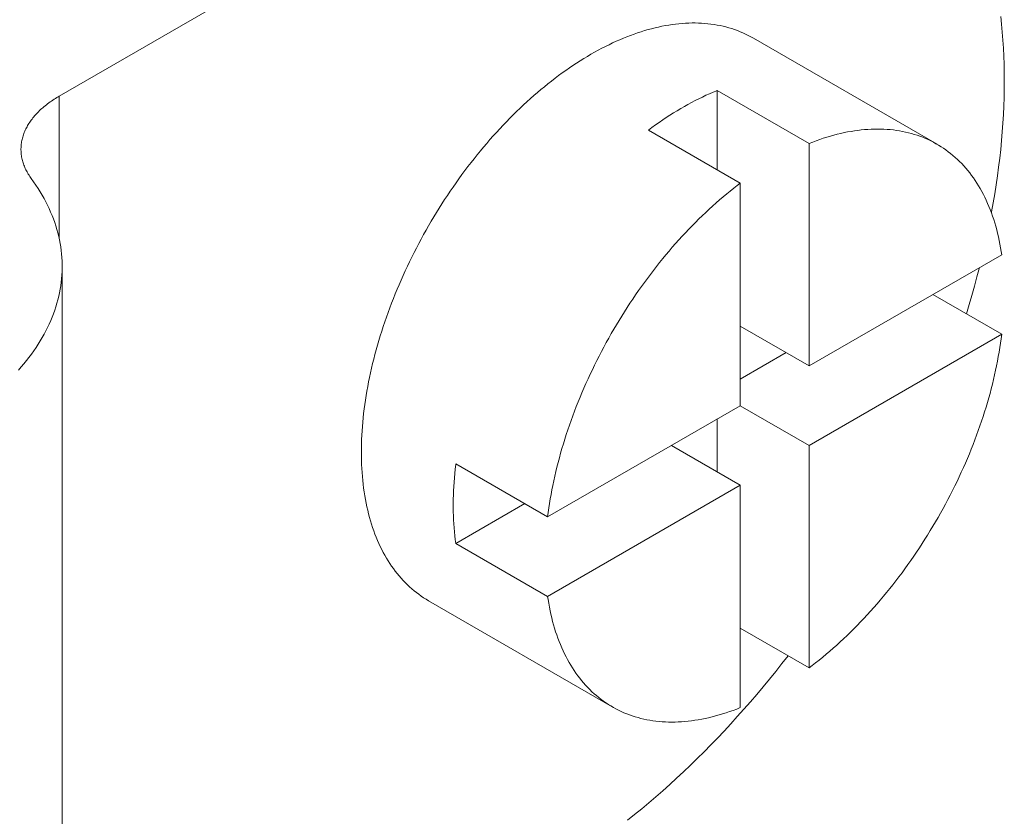
# Model space of a CAD drawing. Units: millimetres. Extents: x 404 to 3612, y -57 to 1711.
# Drawn here: x 3108 to 3108, y 479 to 480 of the extents above; entities that cross this region are included whole.
import ezdxf

# ---------------------------------------------------------------- set-up
doc = ezdxf.new("R2010")
doc.units = ezdxf.units.MM
doc.layers.add('БЗ', color=7, linetype='Continuous', lineweight=20)

msp = doc.modelspace()

# ---------------------------------------------------------------- linework, layer by layer
at = {"layer": 'БЗ', "color": 7, "linetype": 'Continuous'}
for p, q in [((3107.5418, 480.06142), (3107.9369, 480.28953)), ((3108.30727, 480.12633), (3108.30796, 480.12)), ((3108.02912, 480.11771), (3108.03191, 480.1183)), ((3108.03191, 480.1183), (3108.03469, 480.11884)), ((3108.03469, 480.11884), (3108.03746, 480.11931)), ((3108.03746, 480.11931), (3108.04021, 480.11973)), ((3108.04021, 480.11973), (3108.04294, 480.12009)), ((3108.04294, 480.12009), (3108.04566, 480.12039)), ((3108.04566, 480.12039), (3108.04836, 480.12062)), ((3108.04836, 480.12062), (3108.05104, 480.1208)), ((3108.05104, 480.1208), (3108.05371, 480.12092)), ((3108.05371, 480.12092), (3108.05635, 480.12098)), ((3108.05635, 480.12098), (3108.05897, 480.12098)), ((3108.05897, 480.12098), (3108.06157, 480.12093)), ((3108.06157, 480.12093), (3108.06415, 480.12081)), ((3108.06415, 480.12081), (3108.06671, 480.12063)), ((3108.06671, 480.12063), (3108.06925, 480.12039)), ((3108.06925, 480.12039), (3108.07176, 480.1201)), ((3108.07176, 480.1201), (3108.07425, 480.11974)), ((3108.07425, 480.11974), (3108.07671, 480.11933)), ((3108.07671, 480.11933), (3108.07915, 480.11886)), ((3108.07915, 480.11886), (3108.08156, 480.11832)), ((3108.08156, 480.11832), (3108.08395, 480.11773)), ((3108.30796, 480.12), (3108.30855, 480.11361)), ((3108.00343, 480.10976), (3108.00632, 480.11087)), ((3108.00632, 480.11087), (3108.00921, 480.11193)), ((3108.00921, 480.11193), (3108.01208, 480.11293)), ((3108.01208, 480.11293), (3108.01495, 480.11387)), ((3108.01495, 480.11387), (3108.01781, 480.11475)), ((3108.01781, 480.11475), (3108.02065, 480.11558)), ((3108.02065, 480.11558), (3108.02349, 480.11635)), ((3108.02349, 480.11635), (3108.02631, 480.11706)), ((3108.02631, 480.11706), (3108.02912, 480.11771)), ((3108.08395, 480.11773), (3108.0863, 480.11708)), ((3108.0863, 480.11708), (3108.08863, 480.11637)), ((3108.08863, 480.11637), (3108.09094, 480.11561)), ((3108.09094, 480.11561), (3108.09321, 480.11478)), ((3108.09321, 480.11478), (3108.09546, 480.1139)), ((3108.09546, 480.1139), (3108.09767, 480.11296)), ((3108.09767, 480.11296), (3108.09985, 480.11196)), ((3108.09985, 480.11196), (3108.10201, 480.11091)), ((3108.10201, 480.11091), (3108.10413, 480.10979)), ((3108.30855, 480.11361), (3108.30906, 480.10715)), ((3107.98595, 480.10189), (3107.98888, 480.10334)), ((3107.98888, 480.10334), (3107.9918, 480.10474)), ((3107.9918, 480.10474), (3107.99472, 480.10608)), ((3107.99472, 480.10608), (3107.99763, 480.10736)), ((3107.99763, 480.10736), (3108.00053, 480.10859)), ((3108.00053, 480.10859), (3108.00343, 480.10976)), ((3108.10413, 480.10979), (3108.10622, 480.10863)), ((3108.25554, 480.02241), (3108.10622, 480.10863)), ((3108.30906, 480.10715), (3108.30947, 480.10064)), ((3107.9713, 480.09383), (3107.97423, 480.09555)), ((3107.97423, 480.09555), (3107.97716, 480.09722)), ((3107.97423, 480.09555), (3107.97423, 480.09555)), ((3107.97716, 480.09722), (3107.9801, 480.09883)), ((3107.9801, 480.09883), (3107.98303, 480.10039)), ((3107.98303, 480.10039), (3107.98595, 480.10189)), ((3108.30947, 480.10064), (3108.3098, 480.09407)), ((3107.95667, 480.08445), (3107.95959, 480.08643)), ((3107.95959, 480.08643), (3107.96251, 480.08836)), ((3107.96251, 480.08836), (3107.96544, 480.09024)), ((3107.96544, 480.09024), (3107.96837, 480.09206)), ((3107.96837, 480.09206), (3107.9713, 480.09383)), ((3108.3098, 480.09407), (3108.31003, 480.08743)), ((3108.31003, 480.08743), (3108.31017, 480.08074)), ((3107.94793, 480.07822), (3107.95084, 480.08035)), ((3107.95084, 480.08035), (3107.95375, 480.08242)), ((3107.95375, 480.08242), (3107.95667, 480.08445)), ((3108.31017, 480.08074), (3108.31021, 480.074)), ((3107.93638, 480.06922), (3107.93926, 480.07154)), ((3107.93926, 480.07154), (3107.94214, 480.07381)), ((3107.94214, 480.07381), (3107.94503, 480.07604)), ((3107.94503, 480.07604), (3107.94793, 480.07822)), ((3108.31021, 480.074), (3108.31017, 480.0672)), ((3107.92781, 480.06198), (3107.93066, 480.06444)), ((3107.93066, 480.06444), (3107.93352, 480.06685)), ((3107.93352, 480.06685), (3107.93638, 480.06922)), ((3108.06767, 480.06219), (3108.07058, 480.06351)), ((3108.07058, 480.06351), (3108.07349, 480.06477)), ((3108.07349, 480.06477), (3108.0764, 480.06597)), ((3108.0764, 480.06597), (3108.07689, 480.06617)), ((3108.07689, 480.06617), (3108.15155, 480.02307)), ((3108.07689, 480.00151), (3108.07689, 480.06617)), ((3108.31017, 480.0672), (3108.31003, 480.06035)), ((3107.53053, 480.05373), (3107.5315, 480.05451)), ((3107.5315, 480.05451), (3107.5325, 480.05527)), ((3107.5325, 480.05527), (3107.53351, 480.05603)), ((3107.53351, 480.05603), (3107.53455, 480.05678)), ((3107.53455, 480.05678), (3107.5356, 480.05751)), ((3107.5356, 480.05751), (3107.53668, 480.05824)), ((3107.53668, 480.05824), (3107.53778, 480.05896)), ((3107.53778, 480.05896), (3107.53889, 480.05967)), ((3107.53889, 480.05967), (3107.54003, 480.06037)), ((3107.54003, 480.06037), (3107.54118, 480.06106)), ((3107.54118, 480.06106), (3107.5418, 480.06142)), ((3107.5418, 479.94642), (3107.5418, 480.06142)), ((3107.91655, 480.0517), (3107.91935, 480.05434)), ((3107.91935, 480.05434), (3107.92216, 480.05693)), ((3107.92216, 480.05693), (3107.92498, 480.05948)), ((3107.92498, 480.05948), (3107.92781, 480.06198)), ((3108.05011, 480.05314), (3108.05304, 480.05479)), ((3108.05304, 480.05479), (3108.05597, 480.05638)), ((3108.05597, 480.05638), (3108.0589, 480.05791)), ((3108.0589, 480.05791), (3108.06183, 480.05939)), ((3108.06183, 480.05939), (3108.06475, 480.06082)), ((3108.06475, 480.06082), (3108.06767, 480.06219)), ((3108.31003, 480.06035), (3108.3098, 480.05345)), ((3107.52199, 480.04553), (3107.52274, 480.04639)), ((3107.52274, 480.04639), (3107.52351, 480.04723)), ((3107.52351, 480.04723), (3107.52431, 480.04807)), ((3107.52431, 480.04807), (3107.52513, 480.0489)), ((3107.52513, 480.0489), (3107.52598, 480.04973)), ((3107.52598, 480.04973), (3107.52684, 480.05055)), ((3107.52684, 480.05055), (3107.52773, 480.05135)), ((3107.52773, 480.05135), (3107.52864, 480.05216)), ((3107.52864, 480.05216), (3107.52957, 480.05295)), ((3107.52957, 480.05295), (3107.53053, 480.05373)), ((3107.90825, 480.04355), (3107.91101, 480.04631)), ((3107.91101, 480.04631), (3107.91377, 480.04902)), ((3107.91377, 480.04902), (3107.91655, 480.0517)), ((3108.03839, 480.04604), (3108.04132, 480.04789)), ((3108.04132, 480.04789), (3108.04425, 480.0497)), ((3108.04425, 480.0497), (3108.04718, 480.05145)), ((3108.04718, 480.05145), (3108.05011, 480.05314)), ((3108.30947, 480.04651), (3108.30906, 480.03951)), ((3108.3098, 480.05345), (3108.30947, 480.04651)), ((3107.51628, 480.03758), (3107.51682, 480.03848)), ((3107.51682, 480.03848), (3107.51738, 480.03938)), ((3107.51738, 480.03938), (3107.51797, 480.04028)), ((3107.51797, 480.04028), (3107.51858, 480.04117)), ((3107.51858, 480.04117), (3107.51921, 480.04206)), ((3107.51921, 480.04206), (3107.51987, 480.04293)), ((3107.51987, 480.04293), (3107.52055, 480.04381)), ((3107.52055, 480.04381), (3107.52126, 480.04467)), ((3107.52126, 480.04467), (3107.52199, 480.04553)), ((3107.9028, 480.03791), (3107.90552, 480.04075)), ((3107.90552, 480.04075), (3107.90825, 480.04355)), ((3108.02671, 480.03811), (3108.02962, 480.04017)), ((3108.02962, 480.04017), (3108.03254, 480.04217)), ((3108.03254, 480.04217), (3108.03546, 480.04413)), ((3108.03546, 480.04413), (3108.03839, 480.04604)), ((3108.30906, 480.03951), (3108.30855, 480.03248)), ((3107.51289, 480.03018), (3107.51323, 480.03111)), ((3107.51323, 480.03111), (3107.51359, 480.03205)), ((3107.51359, 480.03205), (3107.51398, 480.03298)), ((3107.51398, 480.03298), (3107.51439, 480.03391)), ((3107.51439, 480.03391), (3107.51482, 480.03483)), ((3107.51482, 480.03483), (3107.51529, 480.03575)), ((3107.51529, 480.03575), (3107.51577, 480.03667)), ((3107.51577, 480.03667), (3107.51628, 480.03758)), ((3107.89476, 480.02915), (3107.89742, 480.03211)), ((3107.89742, 480.03211), (3107.9001, 480.03503)), ((3107.9001, 480.03503), (3107.9028, 480.03791)), ((3108.0209, 480.03384), (3108.0238, 480.036)), ((3108.09556, 479.99074), (3108.0209, 480.03384)), ((3108.0238, 480.036), (3108.02671, 480.03811)), ((3108.17164, 480.02983), (3108.17446, 480.03056)), ((3108.17446, 480.03056), (3108.17728, 480.03124)), ((3108.17728, 480.03124), (3108.18008, 480.03185)), ((3108.18008, 480.03185), (3108.18287, 480.03241)), ((3108.18287, 480.03241), (3108.18564, 480.03291)), ((3108.18564, 480.03291), (3108.1884, 480.03335)), ((3108.1884, 480.03335), (3108.19114, 480.03373)), ((3108.19114, 480.03373), (3108.19386, 480.03406)), ((3108.19386, 480.03406), (3108.19657, 480.03432)), ((3108.19657, 480.03432), (3108.19926, 480.03452)), ((3108.19926, 480.03452), (3108.20193, 480.03467)), ((3108.20193, 480.03467), (3108.20458, 480.03475)), ((3108.20458, 480.03475), (3108.20721, 480.03478)), ((3108.20721, 480.03478), (3108.20982, 480.03475)), ((3108.20982, 480.03475), (3108.21241, 480.03465)), ((3108.21241, 480.03465), (3108.21498, 480.0345)), ((3108.21498, 480.0345), (3108.21752, 480.03429)), ((3108.21752, 480.03429), (3108.22004, 480.03402)), ((3108.22004, 480.03402), (3108.22254, 480.03369)), ((3108.22254, 480.03369), (3108.22502, 480.0333)), ((3108.22502, 480.0333), (3108.22746, 480.03285)), ((3108.22746, 480.03285), (3108.22989, 480.03234)), ((3108.22989, 480.03234), (3108.23228, 480.03177)), ((3108.23228, 480.03177), (3108.23465, 480.03115)), ((3108.23465, 480.03115), (3108.237, 480.03046)), ((3108.237, 480.03046), (3108.23931, 480.02972)), ((3108.30855, 480.03248), (3108.30796, 480.02539)), ((3107.51103, 480.02163), (3107.51113, 480.02259)), ((3107.51113, 480.02259), (3107.51126, 480.02354)), ((3107.51126, 480.02354), (3107.51142, 480.0245)), ((3107.51142, 480.0245), (3107.5116, 480.02545)), ((3107.5116, 480.02545), (3107.51181, 480.0264)), ((3107.51181, 480.0264), (3107.51204, 480.02735)), ((3107.51204, 480.02735), (3107.5123, 480.02829)), ((3107.5123, 480.02829), (3107.51258, 480.02924)), ((3107.51258, 480.02924), (3107.51289, 480.03018)), ((3107.88689, 480.02007), (3107.88949, 480.02314)), ((3107.88949, 480.02314), (3107.89212, 480.02616)), ((3107.89212, 480.02616), (3107.89476, 480.02915)), ((3108.15155, 480.02307), (3108.15445, 480.0242)), ((3108.15155, 479.8423), (3108.15155, 480.02307)), ((3108.15445, 480.0242), (3108.15734, 480.02528)), ((3108.15734, 480.02528), (3108.16022, 480.02631)), ((3108.16022, 480.02631), (3108.16309, 480.02727)), ((3108.16309, 480.02727), (3108.16595, 480.02818)), ((3108.16595, 480.02818), (3108.1688, 480.02903)), ((3108.1688, 480.02903), (3108.17164, 480.02983)), ((3108.23931, 480.02972), (3108.2416, 480.02892)), ((3108.2416, 480.02892), (3108.24385, 480.02806)), ((3108.24385, 480.02806), (3108.24608, 480.02714)), ((3108.24608, 480.02714), (3108.24828, 480.02617)), ((3108.24828, 480.02617), (3108.25044, 480.02514)), ((3108.25044, 480.02514), (3108.25258, 480.02405)), ((3108.25258, 480.02405), (3108.25468, 480.0229)), ((3108.25468, 480.0229), (3108.25675, 480.0217)), ((3108.30796, 480.02539), (3108.30727, 480.01827)), ((3107.51088, 480.01876), (3107.5109, 480.01972)), ((3107.51088, 480.0178), (3107.51088, 480.01876)), ((3107.5109, 480.01685), (3107.51088, 480.0178)), ((3107.5109, 480.01972), (3107.51095, 480.02068)), ((3107.51096, 480.01589), (3107.5109, 480.01685)), ((3107.51095, 480.02068), (3107.51103, 480.02163)), ((3107.51103, 480.01493), (3107.51096, 480.01589)), ((3107.51114, 480.01398), (3107.51103, 480.01493)), ((3107.88175, 480.01384), (3107.88431, 480.01698)), ((3107.88431, 480.01698), (3107.88689, 480.02007)), ((3108.25675, 480.0217), (3108.25879, 480.02045)), ((3108.25879, 480.02045), (3108.26079, 480.01913)), ((3108.26079, 480.01913), (3108.26276, 480.01776)), ((3108.26276, 480.01776), (3108.2647, 480.01634)), ((3108.2647, 480.01634), (3108.2666, 480.01486)), ((3108.2666, 480.01486), (3108.26846, 480.01332)), ((3108.30727, 480.01827), (3108.30649, 480.01111)), ((3107.51127, 480.01302), (3107.51114, 480.01398)), ((3107.51143, 480.01207), (3107.51127, 480.01302)), ((3107.51161, 480.01112), (3107.51143, 480.01207)), ((3107.51182, 480.01017), (3107.51161, 480.01112)), ((3107.51205, 480.00922), (3107.51182, 480.01017)), ((3107.51231, 480.00827), (3107.51205, 480.00922)), ((3107.5126, 480.00733), (3107.51231, 480.00827)), ((3107.51291, 480.00639), (3107.5126, 480.00733)), ((3107.51325, 480.00545), (3107.51291, 480.00639)), ((3107.87422, 480.00426), (3107.87671, 480.00748)), ((3107.87671, 480.00748), (3107.87922, 480.01068)), ((3107.87922, 480.01068), (3107.88175, 480.01384)), ((3108.26846, 480.01332), (3108.27029, 480.01173)), ((3108.27029, 480.01173), (3108.27209, 480.01009)), ((3108.27209, 480.01009), (3108.27385, 480.0084)), ((3108.27385, 480.0084), (3108.27557, 480.00665)), ((3108.27557, 480.00665), (3108.27725, 480.00485)), ((3108.30649, 480.01111), (3108.30562, 480.00391)), ((3107.51361, 480.00452), (3107.51325, 480.00545)), ((3107.514, 480.00359), (3107.51361, 480.00452)), ((3107.51441, 480.00266), (3107.514, 480.00359)), ((3107.51485, 480.00174), (3107.51441, 480.00266)), ((3107.51531, 480.00082), (3107.51485, 480.00174)), ((3107.5158, 479.9999), (3107.51531, 480.00082)), ((3107.51631, 479.99899), (3107.5158, 479.9999)), ((3107.51685, 479.99809), (3107.51631, 479.99899)), ((3107.86932, 479.99771), (3107.87175, 480.001)), ((3107.87175, 480.001), (3107.87422, 480.00426)), ((3108.27725, 480.00485), (3108.27889, 480.00299)), ((3108.27889, 480.00299), (3108.2805, 480.00109)), ((3108.2805, 480.00109), (3108.28207, 479.99913)), ((3108.28207, 479.99913), (3108.2836, 479.99713)), ((3108.30562, 480.00391), (3108.30465, 479.99668)), ((3107.51742, 479.99718), (3107.51685, 479.99809)), ((3107.518, 479.99629), (3107.51742, 479.99718)), ((3107.51861, 479.9954), (3107.518, 479.99629)), ((3107.51925, 479.99451), (3107.51861, 479.9954)), ((3107.51925, 479.99451), (3107.52115, 479.99186)), ((3107.52115, 479.99186), (3107.52299, 479.98919)), ((3107.86216, 479.98767), (3107.86452, 479.99105)), ((3107.86452, 479.99105), (3107.86691, 479.99439)), ((3107.86691, 479.99439), (3107.86932, 479.99771)), ((3108.09316, 479.98891), (3108.09556, 479.99074)), ((3108.09556, 479.80997), (3108.09556, 479.99074)), ((3108.2836, 479.99713), (3108.28509, 479.99507)), ((3108.28509, 479.99507), (3108.28653, 479.99296)), ((3108.28653, 479.99296), (3108.28794, 479.99081)), ((3108.28794, 479.99081), (3108.28931, 479.98861)), ((3108.30465, 479.99668), (3108.3036, 479.98941)), ((3107.52299, 479.98919), (3107.52475, 479.9865)), ((3107.52475, 479.9865), (3107.52644, 479.9838)), ((3107.52644, 479.9838), (3107.52805, 479.98108)), ((3107.85753, 479.98085), (3107.85983, 479.98427)), ((3107.85983, 479.98427), (3107.86216, 479.98767)), ((3108.08452, 479.98203), (3108.08739, 479.98437)), ((3108.08739, 479.98437), (3108.09027, 479.98667)), ((3108.09027, 479.98667), (3108.09316, 479.98891)), ((3108.28931, 479.98861), (3108.29064, 479.98635)), ((3108.29064, 479.98635), (3108.29193, 479.98405)), ((3108.29193, 479.98405), (3108.29317, 479.98171)), ((3108.3036, 479.98941), (3108.30245, 479.98211)), ((3107.52805, 479.98108), (3107.52959, 479.97835)), ((3107.52959, 479.97835), (3107.53106, 479.97561)), ((3107.53106, 479.97561), (3107.53245, 479.97285)), ((3107.85301, 479.97392), (3107.85525, 479.9774)), ((3107.85525, 479.9774), (3107.85753, 479.98085)), ((3108.07313, 479.97221), (3108.07596, 479.97474)), ((3108.07596, 479.97474), (3108.0788, 479.97721)), ((3108.0788, 479.97721), (3108.08165, 479.97965)), ((3108.08165, 479.97965), (3108.08452, 479.98203)), ((3108.29317, 479.98171), (3108.29437, 479.97931)), ((3108.29437, 479.97931), (3108.29553, 479.97688)), ((3108.29553, 479.97688), (3108.29665, 479.97439)), ((3108.29665, 479.97439), (3108.29773, 479.97186)), ((3108.30122, 479.97477), (3108.2999, 479.96741)), ((3108.30245, 479.98211), (3108.30122, 479.97477)), ((3107.53245, 479.97285), (3107.53376, 479.97008)), ((3107.53376, 479.97008), (3107.535, 479.9673)), ((3107.535, 479.9673), (3107.53616, 479.9645)), ((3107.84646, 479.96337), (3107.84861, 479.96691)), ((3107.84861, 479.96691), (3107.8508, 479.97043)), ((3107.8508, 479.97043), (3107.85301, 479.97392)), ((3108.06472, 479.96438), (3108.06751, 479.96704)), ((3108.06751, 479.96704), (3108.07032, 479.96965)), ((3108.07032, 479.96965), (3108.07313, 479.97221)), ((3108.29773, 479.97186), (3108.29876, 479.96929)), ((3108.29876, 479.96929), (3108.29975, 479.96668)), ((3108.29975, 479.96668), (3108.3007, 479.96402)), ((3108.2999, 479.96741), (3108.29976, 479.96666)), ((3107.53616, 479.9645), (3107.53725, 479.9617)), ((3107.53725, 479.9617), (3107.53826, 479.95889)), ((3107.53826, 479.95889), (3107.5392, 479.95607)), ((3107.84225, 479.95622), (3107.84434, 479.9598)), ((3107.84434, 479.9598), (3107.84646, 479.96337)), ((3108.05644, 479.95618), (3108.05919, 479.95895)), ((3108.05919, 479.95895), (3108.06195, 479.96169)), ((3108.06195, 479.96169), (3108.06472, 479.96438)), ((3108.3007, 479.96402), (3108.3016, 479.96132)), ((3108.3016, 479.96132), (3108.30246, 479.95857)), ((3108.30246, 479.95857), (3108.30327, 479.95579)), ((3107.5392, 479.95607), (3107.54006, 479.95324)), ((3107.54006, 479.95324), (3107.54084, 479.9504)), ((3107.54084, 479.9504), (3107.54154, 479.94755)), ((3107.83817, 479.949), (3107.84019, 479.95262)), ((3107.84019, 479.95262), (3107.84225, 479.95622)), ((3108.04831, 479.94761), (3108.05101, 479.9505)), ((3108.05101, 479.9505), (3108.05372, 479.95336)), ((3108.05372, 479.95336), (3108.05644, 479.95618)), ((3108.30327, 479.95579), (3108.30404, 479.95297)), ((3108.30404, 479.95297), (3108.30477, 479.95011)), ((3107.54154, 479.94755), (3107.54216, 479.9447)), ((3107.54216, 479.9447), (3107.54271, 479.94185)), ((3107.83422, 479.94172), (3107.83618, 479.94537)), ((3107.83618, 479.94537), (3107.83817, 479.949)), ((3108.04298, 479.94171), (3108.04564, 479.94468)), ((3108.04564, 479.94468), (3108.04831, 479.94761)), ((3108.30477, 479.95011), (3108.30545, 479.94721)), ((3108.30545, 479.94721), (3108.30608, 479.94427)), ((3108.30608, 479.94427), (3108.30667, 479.9413)), ((3107.54271, 479.94185), (3107.54318, 479.93899)), ((3107.54318, 479.93899), (3107.54358, 479.93613)), ((3107.54358, 479.93613), (3107.54389, 479.93326)), ((3107.82856, 479.93068), (3107.83041, 479.93437)), ((3107.83041, 479.93437), (3107.8323, 479.93805)), ((3107.8323, 479.93805), (3107.83422, 479.94172)), ((3108.03514, 479.93258), (3108.03774, 479.93566)), ((3108.03774, 479.93566), (3108.04035, 479.9387)), ((3108.04035, 479.9387), (3108.04298, 479.94171)), ((3108.30667, 479.9413), (3108.30722, 479.93828)), ((3108.30722, 479.93828), (3108.30772, 479.93524)), ((3108.30772, 479.93524), (3108.3081, 479.93268)), ((3107.54389, 479.93326), (3107.54413, 479.93039)), ((3107.54413, 479.93039), (3107.54429, 479.92752)), ((3107.54429, 479.92752), (3107.54437, 479.92465)), ((3107.82497, 479.92325), (3107.82675, 479.92697)), ((3107.82675, 479.92697), (3107.82856, 479.93068)), ((3108.0275, 479.92315), (3108.03002, 479.92632)), ((3108.03002, 479.92632), (3108.03257, 479.92947)), ((3108.03257, 479.92947), (3108.03514, 479.93258)), ((3108.15155, 479.8423), (3108.3081, 479.93268)), ((3107.54429, 479.9189), (3107.54414, 479.91603)), ((3107.54437, 479.92177), (3107.54429, 479.9189)), ((3107.54437, 479.92465), (3107.54437, 479.92177)), ((3107.54438, 479.06101), (3107.54438, 479.92313)), ((3107.82152, 479.91578), (3107.82323, 479.91952)), ((3107.82323, 479.91952), (3107.82497, 479.92325)), ((3108.02252, 479.9167), (3108.025, 479.91994)), ((3108.025, 479.91994), (3108.0275, 479.92315)), ((3108.28995, 479.9222), (3108.288, 479.91469)), ((3107.5436, 479.91029), (3107.54321, 479.90743)), ((3107.54391, 479.91316), (3107.5436, 479.91029)), ((3107.54414, 479.91603), (3107.54391, 479.91316)), ((3107.81823, 479.90828), (3107.81985, 479.91204)), ((3107.81985, 479.91204), (3107.82152, 479.91578)), ((3108.01764, 479.91013), (3108.02007, 479.91343)), ((3108.02007, 479.91343), (3108.02252, 479.9167)), ((3108.288, 479.91469), (3108.28596, 479.90717)), ((3107.54274, 479.90457), (3107.5422, 479.90171)), ((3107.54321, 479.90743), (3107.54274, 479.90457)), ((3107.81508, 479.90075), (3107.81663, 479.90452)), ((3107.81663, 479.90452), (3107.81823, 479.90828)), ((3108.01052, 479.90006), (3108.01286, 479.90344)), ((3108.01286, 479.90344), (3108.01524, 479.9068)), ((3108.01524, 479.9068), (3108.01764, 479.91013)), ((3108.28596, 479.90717), (3108.28384, 479.89963)), ((3107.54088, 479.89602), (3107.5401, 479.89318)), ((3107.54158, 479.89886), (3107.54088, 479.89602)), ((3107.5422, 479.90171), (3107.54158, 479.89886)), ((3107.8121, 479.8932), (3107.81357, 479.89698)), ((3107.81357, 479.89698), (3107.81508, 479.90075)), ((3108.00591, 479.89321), (3108.0082, 479.89664)), ((3108.0082, 479.89664), (3108.01052, 479.90006)), ((3108.2521, 479.90036), (3108.3081, 479.86803)), ((3108.28384, 479.89963), (3108.28163, 479.89208)), ((3107.53832, 479.88753), (3107.53731, 479.88472)), ((3107.53925, 479.89035), (3107.53832, 479.88753)), ((3107.5401, 479.89318), (3107.53925, 479.89035)), ((3107.80927, 479.88564), (3107.81067, 479.88942)), ((3107.81067, 479.88942), (3107.8121, 479.8932)), ((3107.99921, 479.88276), (3108.00141, 479.88626)), ((3108.00141, 479.88626), (3108.00364, 479.88975)), ((3108.00364, 479.88975), (3108.00591, 479.89321)), ((3108.28163, 479.89208), (3108.27937, 479.88462)), ((3107.53507, 479.87912), (3107.53383, 479.87634)), ((3107.53623, 479.88191), (3107.53507, 479.87912)), ((3107.53731, 479.88472), (3107.53623, 479.88191)), ((3107.80661, 479.87807), (3107.80792, 479.88185)), ((3107.80792, 479.88185), (3107.80927, 479.88564)), ((3107.9949, 479.87568), (3107.99704, 479.87923)), ((3107.99704, 479.87923), (3107.99921, 479.88276)), ((3107.53114, 479.87081), (3107.52968, 479.86806)), ((3107.53252, 479.87356), (3107.53114, 479.87081)), ((3107.53383, 479.87634), (3107.53252, 479.87356)), ((3107.80293, 479.86672), (3107.80411, 479.8705)), ((3107.80411, 479.8705), (3107.80534, 479.87428)), ((3107.80534, 479.87428), (3107.80661, 479.87807)), ((3107.99072, 479.86852), (3107.99279, 479.87211)), ((3107.99279, 479.87211), (3107.9949, 479.87568)), ((3108.15155, 479.8423), (3108.09556, 479.87463)), ((3107.52653, 479.86261), (3107.52485, 479.85991)), ((3107.52814, 479.86533), (3107.52653, 479.86261)), ((3107.52968, 479.86806), (3107.52814, 479.86533)), ((3107.80069, 479.85917), (3107.80179, 479.86294)), ((3107.80179, 479.86294), (3107.80293, 479.86672)), ((3107.98666, 479.86129), (3107.98867, 479.86491)), ((3107.98867, 479.86491), (3107.99072, 479.86852)), ((3108.3081, 479.86803), (3108.15155, 479.77764)), ((3108.30764, 479.86442), (3108.30713, 479.86079)), ((3108.3081, 479.86803), (3108.30764, 479.86442)), ((3107.52126, 479.85455), (3107.51936, 479.85189)), ((3107.52309, 479.85722), (3107.52126, 479.85455)), ((3107.52485, 479.85991), (3107.52309, 479.85722)), ((3107.79861, 479.85164), (3107.79963, 479.8554)), ((3107.79963, 479.8554), (3107.80069, 479.85917)), ((3107.98274, 479.85399), (3107.98469, 479.85765)), ((3107.98469, 479.85765), (3107.98666, 479.86129)), ((3108.30658, 479.85714), (3108.30598, 479.85348)), ((3108.30713, 479.86079), (3108.30658, 479.85714)), ((3107.51534, 479.84664), (3107.51322, 479.84404)), ((3107.51739, 479.84925), (3107.51534, 479.84664)), ((3107.51936, 479.85189), (3107.51739, 479.84925)), ((3107.79671, 479.84413), (3107.79764, 479.84788)), ((3107.79764, 479.84788), (3107.79861, 479.85164)), ((3107.97713, 479.84293), (3107.97896, 479.84663)), ((3107.97896, 479.84663), (3107.98084, 479.85032)), ((3107.98084, 479.85032), (3107.98274, 479.85399)), ((3108.13289, 479.85308), (3108.09556, 479.83153)), ((3108.30533, 479.84981), (3108.30465, 479.84612)), ((3108.30598, 479.85348), (3108.30533, 479.84981)), ((3107.51104, 479.84146), (3107.50878, 479.8389)), ((3107.51322, 479.84404), (3107.51104, 479.84146)), ((3107.79499, 479.83667), (3107.79583, 479.84039)), ((3107.79583, 479.84039), (3107.79671, 479.84413)), ((3107.97356, 479.8355), (3107.97533, 479.83922)), ((3107.97533, 479.83922), (3107.97713, 479.84293)), ((3108.30314, 479.83871), (3108.30231, 479.83498)), ((3108.30391, 479.84242), (3108.30314, 479.83871)), ((3108.30465, 479.84612), (3108.30391, 479.84242)), ((3107.79344, 479.82924), (3107.79419, 479.83295)), ((3107.79419, 479.83295), (3107.79499, 479.83667)), ((3107.97015, 479.82802), (3107.97184, 479.83176)), ((3107.97184, 479.83176), (3107.97356, 479.8355)), ((3108.30145, 479.83125), (3108.30054, 479.8275)), ((3108.30231, 479.83498), (3108.30145, 479.83125)), ((3107.79207, 479.82187), (3107.79274, 479.82555)), ((3107.79274, 479.82555), (3107.79344, 479.82924)), ((3107.96689, 479.82051), (3107.9685, 479.82427)), ((3107.9685, 479.82427), (3107.97015, 479.82802)), ((3108.29958, 479.82375), (3108.29859, 479.81999)), ((3108.30054, 479.8275), (3108.29958, 479.82375)), ((3107.79036, 479.81092), (3107.79088, 479.81455)), ((3107.79088, 479.81455), (3107.79146, 479.8182)), ((3107.79146, 479.8182), (3107.79207, 479.82187)), ((3107.96378, 479.81297), (3107.96531, 479.81675)), ((3107.96531, 479.81675), (3107.96689, 479.82051)), ((3108.29755, 479.81623), (3108.29646, 479.81246)), ((3108.29859, 479.81999), (3108.29755, 479.81623)), ((3107.78944, 479.8037), (3107.78988, 479.8073)), ((3107.78988, 479.8073), (3107.79036, 479.81092)), ((3107.93901, 479.71959), (3108.09556, 479.80997)), ((3107.96082, 479.80542), (3107.96228, 479.8092)), ((3107.96228, 479.8092), (3107.96378, 479.81297)), ((3108.09556, 479.80997), (3108.15155, 479.77764)), ((3108.29534, 479.80868), (3108.29417, 479.8049)), ((3108.29646, 479.81246), (3108.29534, 479.80868)), ((3107.78871, 479.79656), (3107.78905, 479.80012)), ((3107.78905, 479.80012), (3107.78944, 479.8037)), ((3107.95803, 479.79785), (3107.95941, 479.80164)), ((3107.95941, 479.80164), (3107.96082, 479.80542)), ((3108.07689, 479.75609), (3108.07689, 479.7992)), ((3108.29296, 479.80112), (3108.29171, 479.79733)), ((3108.29417, 479.8049), (3108.29296, 479.80112)), ((3107.78815, 479.7895), (3107.78841, 479.79302)), ((3107.78841, 479.79302), (3107.78871, 479.79656)), ((3107.95415, 479.7865), (3107.9554, 479.79028)), ((3107.9554, 479.79028), (3107.9567, 479.79407)), ((3107.9567, 479.79407), (3107.95803, 479.79785)), ((3108.29042, 479.79355), (3108.28908, 479.78976)), ((3108.29171, 479.79733), (3108.29042, 479.79355)), ((3107.78767, 479.77908), (3107.78779, 479.78253)), ((3107.78779, 479.78253), (3107.78795, 479.786)), ((3107.78795, 479.786), (3107.78815, 479.7895)), ((3107.95177, 479.77894), (3107.95294, 479.78272)), ((3107.95294, 479.78272), (3107.95415, 479.7865)), ((3108.28629, 479.7822), (3108.28483, 479.77842)), ((3108.28771, 479.78598), (3108.28629, 479.7822)), ((3108.28908, 479.78976), (3108.28771, 479.78598)), ((3107.78758, 479.77226), (3107.7876, 479.77565)), ((3107.7876, 479.77565), (3107.78767, 479.77908)), ((3107.94957, 479.77139), (3107.95065, 479.77516)), ((3107.95065, 479.77516), (3107.95177, 479.77894)), ((3108.09556, 479.74531), (3108.03956, 479.77764)), ((3108.15155, 479.59688), (3108.15155, 479.77764)), ((3108.28334, 479.77464), (3108.2818, 479.77087)), ((3108.28483, 479.77842), (3108.28334, 479.77464)), ((3107.7876, 479.76888), (3107.78758, 479.77226)), ((3107.78767, 479.76554), (3107.7876, 479.76888)), ((3107.94753, 479.76387), (3107.94853, 479.76763)), ((3107.94853, 479.76763), (3107.94957, 479.77139)), ((3108.28023, 479.76711), (3108.27861, 479.76335)), ((3108.2818, 479.77087), (3108.28023, 479.76711)), ((3107.78779, 479.76222), (3107.78767, 479.76554)), ((3107.78795, 479.75894), (3107.78779, 479.76222)), ((3107.78815, 479.75568), (3107.78795, 479.75894)), ((3107.8635, 479.75493), (3107.86387, 479.75849)), ((3107.86387, 479.75849), (3107.86428, 479.76208)), ((3107.86428, 479.76208), (3107.86435, 479.7627)), ((3107.86435, 479.7627), (3107.93901, 479.71959)), ((3107.94567, 479.75637), (3107.94658, 479.76011)), ((3107.94658, 479.76011), (3107.94753, 479.76387)), ((3108.27696, 479.7596), (3108.27527, 479.75586)), ((3108.27861, 479.76335), (3108.27696, 479.7596)), ((3107.78841, 479.75245), (3107.78815, 479.75568)), ((3107.78871, 479.74926), (3107.78841, 479.75245)), ((3107.86291, 479.74785), (3107.86319, 479.75138)), ((3107.86319, 479.75138), (3107.8635, 479.75493)), ((3107.94398, 479.74891), (3107.9448, 479.75264)), ((3107.9448, 479.75264), (3107.94567, 479.75637)), ((3108.27355, 479.75212), (3108.27178, 479.7484)), ((3108.27527, 479.75586), (3108.27355, 479.75212)), ((3107.78905, 479.74609), (3107.78871, 479.74926)), ((3107.78944, 479.74296), (3107.78905, 479.74609)), ((3107.78988, 479.73987), (3107.78944, 479.74296)), ((3107.86251, 479.74086), (3107.86269, 479.74434)), ((3107.86269, 479.74434), (3107.86291, 479.74785)), ((3108.09556, 479.74531), (3107.93901, 479.65493)), ((3107.94247, 479.7415), (3107.9432, 479.7452)), ((3107.9432, 479.7452), (3107.94398, 479.74891)), ((3108.09556, 479.56455), (3108.09556, 479.74531)), ((3108.26998, 479.74469), (3108.26815, 479.74099)), ((3108.27178, 479.7484), (3108.26998, 479.74469)), ((3107.79036, 479.7368), (3107.78988, 479.73987)), ((3107.79088, 479.73378), (3107.79036, 479.7368)), ((3107.86229, 479.73397), (3107.86237, 479.7374)), ((3107.86237, 479.7374), (3107.86251, 479.74086)), ((3107.94054, 479.73047), (3107.94114, 479.73413)), ((3107.94114, 479.73413), (3107.94178, 479.73781)), ((3107.94178, 479.73781), (3107.94247, 479.7415)), ((3108.26628, 479.7373), (3108.26437, 479.73363)), ((3108.26815, 479.74099), (3108.26628, 479.7373)), ((3107.79146, 479.73079), (3107.79088, 479.73378)), ((3107.79207, 479.72784), (3107.79146, 479.73079)), ((3107.79274, 479.72492), (3107.79207, 479.72784)), ((3107.86224, 479.73056), (3107.86229, 479.73397)), ((3107.86225, 479.72717), (3107.86224, 479.73056)), ((3107.8623, 479.72382), (3107.86225, 479.72717)), ((3107.92035, 479.73037), (3107.86435, 479.69804)), ((3107.93948, 479.7232), (3107.93998, 479.72683)), ((3107.93998, 479.72683), (3107.94054, 479.73047)), ((3108.26045, 479.72633), (3108.25844, 479.72271)), ((3108.26243, 479.72997), (3108.26045, 479.72633)), ((3108.26437, 479.73363), (3108.26243, 479.72997)), ((3107.79344, 479.72204), (3107.79274, 479.72492)), ((3107.79419, 479.7192), (3107.79344, 479.72204)), ((3107.79499, 479.7164), (3107.79419, 479.7192)), ((3107.86239, 479.72049), (3107.8623, 479.72382)), ((3107.86254, 479.71719), (3107.86239, 479.72049)), ((3107.93901, 479.71959), (3107.93948, 479.7232)), ((3108.2564, 479.7191), (3108.25432, 479.71551)), ((3108.25844, 479.72271), (3108.2564, 479.7191)), ((3107.79583, 479.71365), (3107.79499, 479.7164)), ((3107.79671, 479.71093), (3107.79583, 479.71365)), ((3107.79764, 479.70825), (3107.79671, 479.71093)), ((3107.86272, 479.71392), (3107.86254, 479.71719)), ((3107.86296, 479.71068), (3107.86272, 479.71392)), ((3107.86324, 479.70747), (3107.86296, 479.71068)), ((3108.25221, 479.71194), (3108.25007, 479.70839)), ((3108.25432, 479.71551), (3108.25221, 479.71194)), ((3107.79861, 479.70562), (3107.79764, 479.70825)), ((3107.79963, 479.70303), (3107.79861, 479.70562)), ((3107.80069, 479.70048), (3107.79963, 479.70303)), ((3107.86356, 479.70429), (3107.86324, 479.70747)), ((3107.86393, 479.70115), (3107.86356, 479.70429)), ((3108.2479, 479.70486), (3108.2457, 479.70135)), ((3108.25007, 479.70839), (3108.2479, 479.70486)), ((3107.80179, 479.69798), (3107.80069, 479.70048)), ((3107.80293, 479.69552), (3107.80179, 479.69798)), ((3107.80411, 479.69311), (3107.80293, 479.69552)), ((3107.86435, 479.69804), (3107.86393, 479.70115)), ((3107.93901, 479.65493), (3107.86435, 479.69804)), ((3108.24121, 479.69441), (3108.23892, 479.69097)), ((3108.24347, 479.69787), (3108.24121, 479.69441)), ((3108.2457, 479.70135), (3108.24347, 479.69787)), ((3107.80534, 479.69074), (3107.80411, 479.69311)), ((3107.80661, 479.68843), (3107.80534, 479.69074)), ((3107.80792, 479.68615), (3107.80661, 479.68843)), ((3107.80927, 479.68393), (3107.80792, 479.68615)), ((3108.2366, 479.68756), (3108.23425, 479.68418)), ((3108.23892, 479.69097), (3108.2366, 479.68756)), ((3107.81067, 479.68175), (3107.80927, 479.68393)), ((3107.8121, 479.67963), (3107.81067, 479.68175)), ((3107.81357, 479.67755), (3107.8121, 479.67963)), ((3108.23188, 479.68082), (3108.22947, 479.67749)), ((3108.23425, 479.68418), (3108.23188, 479.68082)), ((3107.81508, 479.67552), (3107.81357, 479.67755)), ((3107.81663, 479.67355), (3107.81508, 479.67552)), ((3107.81823, 479.67162), (3107.81663, 479.67355)), ((3107.81985, 479.66974), (3107.81823, 479.67162)), ((3108.2246, 479.67092), (3108.22212, 479.66768)), ((3108.22705, 479.67419), (3108.2246, 479.67092)), ((3108.22947, 479.67749), (3108.22705, 479.67419)), ((3107.82152, 479.66792), (3107.81985, 479.66974)), ((3107.82323, 479.66615), (3107.82152, 479.66792)), ((3107.82497, 479.66443), (3107.82323, 479.66615)), ((3107.82675, 479.66277), (3107.82497, 479.66443)), ((3107.82856, 479.66116), (3107.82675, 479.66277)), ((3108.21962, 479.66447), (3108.21709, 479.66129)), ((3108.22212, 479.66768), (3108.21962, 479.66447)), ((3107.83041, 479.6596), (3107.82856, 479.66116)), ((3107.8323, 479.6581), (3107.83041, 479.6596)), ((3107.83422, 479.65665), (3107.8323, 479.6581)), ((3107.83618, 479.65526), (3107.83422, 479.65665)), ((3107.83817, 479.65392), (3107.83618, 479.65526)), ((3107.93939, 479.65238), (3107.93901, 479.65493)), ((3108.21197, 479.65504), (3108.20938, 479.65196)), ((3108.21454, 479.65815), (3108.21197, 479.65504)), ((3108.21709, 479.66129), (3108.21454, 479.65815)), ((3107.84019, 479.65264), (3107.83817, 479.65392)), ((3107.84225, 479.65142), (3107.84019, 479.65264)), ((3107.84225, 479.65142), (3107.99157, 479.5652)), ((3107.93989, 479.64933), (3107.93939, 479.65238)), ((3107.94044, 479.64632), (3107.93989, 479.64933)), ((3107.94103, 479.64335), (3107.94044, 479.64632)), ((3108.20676, 479.64892), (3108.20413, 479.64591)), ((3108.20938, 479.65196), (3108.20676, 479.64892)), ((3107.94167, 479.64041), (3107.94103, 479.64335)), ((3107.94235, 479.63751), (3107.94167, 479.64041)), ((3108.1988, 479.64001), (3108.19611, 479.63711)), ((3108.20147, 479.64294), (3108.1988, 479.64001)), ((3108.20413, 479.64591), (3108.20147, 479.64294)), ((3107.94307, 479.63465), (3107.94235, 479.63751)), ((3107.94384, 479.63183), (3107.94307, 479.63465)), ((3107.94466, 479.62904), (3107.94384, 479.63183)), ((3108.19067, 479.63144), (3108.18793, 479.62866)), ((3108.1934, 479.63426), (3108.19067, 479.63144)), ((3108.19611, 479.63711), (3108.1934, 479.63426)), ((3107.94551, 479.6263), (3107.94466, 479.62904)), ((3107.94642, 479.6236), (3107.94551, 479.6263)), ((3107.94736, 479.62094), (3107.94642, 479.6236)), ((3108.15155, 479.59688), (3108.09556, 479.62921)), ((3108.18239, 479.62323), (3108.1796, 479.62058)), ((3108.18517, 479.62593), (3108.18239, 479.62323)), ((3108.18793, 479.62866), (3108.18517, 479.62593)), ((3107.94835, 479.61833), (3107.94736, 479.62094)), ((3107.94938, 479.61576), (3107.94835, 479.61833)), ((3107.95046, 479.61323), (3107.94938, 479.61576)), ((3108.17398, 479.61541), (3108.17115, 479.61288)), ((3108.1768, 479.61797), (3108.17398, 479.61541)), ((3108.1796, 479.62058), (3108.1768, 479.61797)), ((3107.95158, 479.61074), (3107.95046, 479.61323)), ((3107.95274, 479.6083), (3107.95158, 479.61074)), ((3107.95394, 479.60591), (3107.95274, 479.6083)), ((3108.13445, 479.60676), (3108.12945, 479.60034)), ((3108.16546, 479.60797), (3108.1626, 479.60559)), ((3108.16831, 479.61041), (3108.16546, 479.60797)), ((3108.17115, 479.61288), (3108.16831, 479.61041)), ((3107.95519, 479.60356), (3107.95394, 479.60591)), ((3107.95647, 479.60127), (3107.95519, 479.60356)), ((3107.9578, 479.59901), (3107.95647, 479.60127)), ((3107.95917, 479.59681), (3107.9578, 479.59901)), ((3108.12945, 479.60034), (3108.1244, 479.59397)), ((3108.15396, 479.59871), (3108.15155, 479.59688)), ((3108.15684, 479.60095), (3108.15396, 479.59871)), ((3108.15973, 479.60325), (3108.15684, 479.60095)), ((3108.1626, 479.60559), (3108.15973, 479.60325)), ((3107.96058, 479.59465), (3107.95917, 479.59681)), ((3107.96203, 479.59255), (3107.96058, 479.59465)), ((3107.96352, 479.59049), (3107.96203, 479.59255)), ((3107.96505, 479.58848), (3107.96352, 479.59049)), ((3108.1244, 479.59397), (3108.11931, 479.58768)), ((3107.96661, 479.58653), (3107.96505, 479.58848)), ((3107.96822, 479.58462), (3107.96661, 479.58653)), ((3107.96986, 479.58277), (3107.96822, 479.58462)), ((3107.97155, 479.58097), (3107.96986, 479.58277)), ((3108.11931, 479.58768), (3108.11417, 479.58145)), ((3107.97327, 479.57922), (3107.97155, 479.58097)), ((3107.97502, 479.57753), (3107.97327, 479.57922)), ((3107.97682, 479.57588), (3107.97502, 479.57753)), ((3107.97865, 479.5743), (3107.97682, 479.57588)), ((3107.98051, 479.57276), (3107.97865, 479.5743)), ((3108.10899, 479.57529), (3108.10376, 479.5692)), ((3108.11417, 479.58145), (3108.10899, 479.57529)), ((3107.98242, 479.57128), (3107.98051, 479.57276)), ((3107.98435, 479.56986), (3107.98242, 479.57128)), ((3107.98632, 479.56849), (3107.98435, 479.56986)), ((3107.98833, 479.56717), (3107.98632, 479.56849)), ((3107.99036, 479.56592), (3107.98833, 479.56717)), ((3108.10376, 479.5692), (3108.09849, 479.56318)), ((3107.99243, 479.56471), (3107.99036, 479.56592)), ((3107.99454, 479.56357), (3107.99243, 479.56471)), ((3107.99667, 479.56248), (3107.99454, 479.56357)), ((3107.99884, 479.56145), (3107.99667, 479.56248)), ((3108.00103, 479.56047), (3107.99884, 479.56145)), ((3108.00326, 479.55956), (3108.00103, 479.56047)), ((3108.00552, 479.5587), (3108.00326, 479.55956)), ((3108.0078, 479.5579), (3108.00552, 479.5587)), ((3108.07832, 479.55859), (3108.07548, 479.55779)), ((3108.08117, 479.55944), (3108.07832, 479.55859)), ((3108.08403, 479.56034), (3108.08117, 479.55944)), ((3108.0869, 479.56131), (3108.08403, 479.56034)), ((3108.08978, 479.56233), (3108.0869, 479.56131)), ((3108.09266, 479.56342), (3108.08978, 479.56233)), ((3108.09556, 479.56455), (3108.09266, 479.56342)), ((3108.09849, 479.56318), (3108.09319, 479.55723)), ((3108.01012, 479.55716), (3108.0078, 479.5579)), ((3108.01246, 479.55647), (3108.01012, 479.55716)), ((3108.01483, 479.55585), (3108.01246, 479.55647)), ((3108.01723, 479.55528), (3108.01483, 479.55585)), ((3108.01965, 479.55477), (3108.01723, 479.55528)), ((3108.0221, 479.55432), (3108.01965, 479.55477)), ((3108.02457, 479.55393), (3108.0221, 479.55432)), ((3108.02707, 479.5536), (3108.02457, 479.55393)), ((3108.02959, 479.55333), (3108.02707, 479.5536)), ((3108.03213, 479.55312), (3108.02959, 479.55333)), ((3108.0347, 479.55297), (3108.03213, 479.55312)), ((3108.03729, 479.55287), (3108.0347, 479.55297)), ((3108.0399, 479.55284), (3108.03729, 479.55287)), ((3108.04253, 479.55286), (3108.0399, 479.55284)), ((3108.04518, 479.55295), (3108.04253, 479.55286)), ((3108.04785, 479.55309), (3108.04518, 479.55295)), ((3108.05054, 479.5533), (3108.04785, 479.55309)), ((3108.05325, 479.55356), (3108.05054, 479.5533)), ((3108.05598, 479.55388), (3108.05325, 479.55356)), ((3108.05872, 479.55427), (3108.05598, 479.55388)), ((3108.06147, 479.55471), (3108.05872, 479.55427)), ((3108.06425, 479.55521), (3108.06147, 479.55471)), ((3108.06703, 479.55577), (3108.06425, 479.55521)), ((3108.06984, 479.55638), (3108.06703, 479.55577)), ((3108.07265, 479.55706), (3108.06984, 479.55638)), ((3108.07548, 479.55779), (3108.07265, 479.55706)), ((3108.08784, 479.55136), (3108.08246, 479.54557)), ((3108.09319, 479.55723), (3108.08784, 479.55136)), ((3108.08246, 479.54557), (3108.07704, 479.53985)), ((3108.07159, 479.53421), (3108.06611, 479.52865)), ((3108.07704, 479.53985), (3108.07159, 479.53421)), ((3108.06611, 479.52865), (3108.06059, 479.52317)), ((3108.06059, 479.52317), (3108.05504, 479.51777)), ((3108.04947, 479.51246), (3108.04386, 479.50723)), ((3108.05504, 479.51777), (3108.04947, 479.51246)), ((3108.03823, 479.50209), (3108.03257, 479.49704)), ((3108.04386, 479.50723), (3108.03823, 479.50209)), ((3108.03257, 479.49704), (3108.02689, 479.49208)), ((3108.02119, 479.4872), (3108.01547, 479.48242)), ((3108.02689, 479.49208), (3108.02119, 479.4872)), ((3108.01547, 479.48242), (3108.00973, 479.47774)), ((3108.00973, 479.47774), (3108.00397, 479.47314))]:
    msp.add_line(p, q, dxfattribs=at)

doc.saveas('drawing.dxf')
